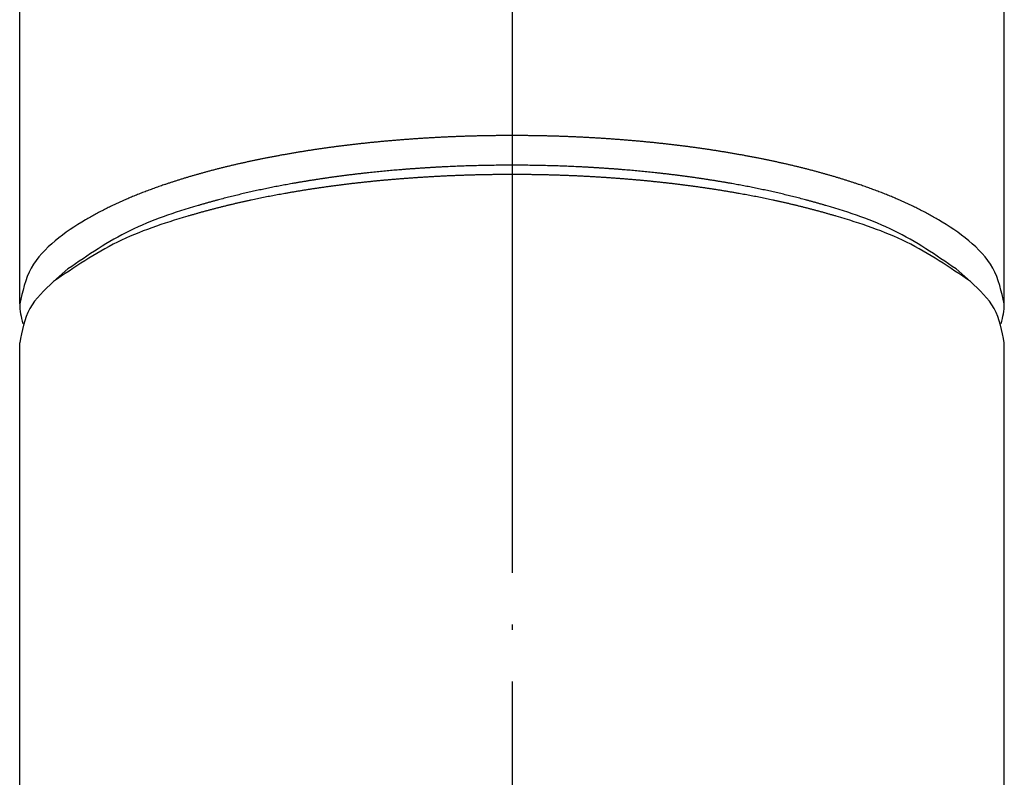
# Model space of a CAD drawing. Units: inches. Extents: x -89 to 674, y -22 to 1325.
# Drawn here: x -10 to 10, y 1012 to 1027 of the extents above; entities that cross this region are included whole.
import ezdxf

# ---------------------------------------------------------------- set-up
doc = ezdxf.new("R2010")
doc.units = ezdxf.units.IN
doc.linetypes.add('DOT_CENTER', pattern=[14, 12, -1, 0, -1])
doc.layers.add('1', color=7, linetype='Continuous')

msp = doc.modelspace()

# ---------------------------------------------------------------- linework, layer by layer
at = {"color": 3, "linetype": 'Continuous'}
for p, q in [((-8.569, 1022.0005), (-8.8484, 1021.7559)), ((8.569, 1022.0005), (8.8484, 1021.7559)), ((-9.5, 1003.4709), (-9.5, 1020.5733)), ((9.5, 1003.4709), (9.5, 1020.5733))]:
    msp.add_line(p, q, dxfattribs=at)
for points in [[(-9.5, 1021.3251), (-9.5, 1023.2433), (-9.5, 1027.0797), (-9.5, 1032.8342), (-9.5, 1038.5888), (-9.5, 1042.4252), (-9.5, 1044.3434)], [(9.5, 1021.3251), (9.5, 1023.2433), (9.5, 1027.0797), (9.5, 1032.8342), (9.5, 1038.5888), (9.5, 1042.4252), (9.5, 1044.3434)], [(-9.5, 1021.3251), (-9.4971, 1021.2611), (-9.4914, 1021.1332), (-9.4546, 1021.0105), (-9.4362, 1020.9492)], [(9.4362, 1020.9492), (9.4546, 1021.0105), (9.4914, 1021.1332), (9.4971, 1021.2611), (9.5, 1021.3251)]]:
    msp.add_open_spline(points, degree=3, dxfattribs=at)
for points, knots in [([(9.5, 1021.3251), (9.446, 1021.5658), (9.34, 1022.0387), (8.8243, 1022.5694), (8.4182, 1022.8391), (8.1821, 1022.9759), (8.1367, 1023.0017), (8.0911, 1023.0272), (8.0454, 1023.0523), (7.9996, 1023.0769), (7.9536, 1023.1013), (7.9075, 1023.1252), (7.8612, 1023.1489), (7.8148, 1023.1721), (7.7683, 1023.195), (7.7217, 1023.2176), (7.6749, 1023.2398), (7.6279, 1023.2617), (7.5808, 1023.2833), (7.5335, 1023.3047), (7.4862, 1023.3256), (7.4389, 1023.3462), (7.3916, 1023.3665), (7.3441, 1023.3864), (7.2966, 1023.4061), (7.2489, 1023.4255), (7.2011, 1023.4447), (7.1532, 1023.4635), (7.1052, 1023.4821), (7.0571, 1023.5005), (7.0088, 1023.5187), (6.9605, 1023.5366), (6.9121, 1023.5542), (6.8635, 1023.5717), (6.8149, 1023.5889), (6.7663, 1023.6059), (6.7137, 1023.6239), (6.6573, 1023.643), (6.597, 1023.6631), (6.5366, 1023.6829), (6.4761, 1023.7024), (6.4156, 1023.7215), (6.3549, 1023.7404), (6.2941, 1023.759), (6.2332, 1023.7773), (6.1723, 1023.7953), (6.1113, 1023.813), (6.0502, 1023.8304), (5.989, 1023.8476), (5.9278, 1023.8644), (5.8665, 1023.8811), (5.8051, 1023.8974), (5.7436, 1023.9135), (5.682, 1023.9294), (5.6202, 1023.945), (5.5584, 1023.9604), (5.4966, 1023.9755), (5.4346, 1023.9904), (5.3727, 1024.005), (5.3106, 1024.0194), (5.2485, 1024.0336), (5.1864, 1024.0475), (5.1242, 1024.0613), (5.0619, 1024.0747), (4.9996, 1024.088), (4.9373, 1024.1011), (4.8749, 1024.1139), (4.8125, 1024.1266), (4.7472, 1024.1396), (4.679, 1024.1529), (4.6079, 1024.1665), (4.5368, 1024.1799), (4.4656, 1024.193), (4.3944, 1024.2058), (4.3231, 1024.2184), (4.2518, 1024.2308), (4.1804, 1024.2429), (4.109, 1024.2548), (4.0376, 1024.2664), (3.9661, 1024.2777), (3.8946, 1024.2889), (3.8231, 1024.2998), (3.7515, 1024.3104), (3.6799, 1024.3208), (3.6082, 1024.331), (3.5366, 1024.341), (3.4649, 1024.3507), (3.3932, 1024.3602), (3.3215, 1024.3694), (3.2497, 1024.3785), (3.1779, 1024.3873), (3.1061, 1024.3959), (3.0343, 1024.4042), (2.9624, 1024.4124), (2.8906, 1024.4203), (2.8186, 1024.4281), (2.7467, 1024.4356), (2.6748, 1024.4429), (2.6028, 1024.45), (2.5308, 1024.4569), (2.4573, 1024.4637), (2.3822, 1024.4705), (2.3055, 1024.4772), (2.2289, 1024.4836), (2.1522, 1024.4898), (2.0755, 1024.4958), (1.9988, 1024.5016), (1.922, 1024.5071), (1.8453, 1024.5124), (1.7685, 1024.5175), (1.6917, 1024.5224), (1.6149, 1024.5271), (1.5381, 1024.5315), (1.4613, 1024.5357), (1.3845, 1024.5397), (1.3077, 1024.5434), (1.2308, 1024.547), (1.1539, 1024.5503), (1.077, 1024.5534), (1.0001, 1024.5563), (0.9232, 1024.559), (0.8463, 1024.5615), (0.7694, 1024.5637), (0.6925, 1024.5657), (0.6156, 1024.5675), (0.5386, 1024.5691), (0.4617, 1024.5705), (0.3847, 1024.5717), (0.3078, 1024.5726), (0.2308, 1024.5734), (0.1539, 1024.5739), (0.077, 1024.5742), (0, 1024.5743), (-0.077, 1024.5742), (-0.1539, 1024.5739), (-0.2308, 1024.5734), (-0.3078, 1024.5726), (-0.3847, 1024.5717), (-0.4617, 1024.5705), (-0.5386, 1024.5691), (-0.6156, 1024.5675), (-0.6925, 1024.5657), (-0.7694, 1024.5637), (-0.8463, 1024.5615), (-0.9232, 1024.559), (-1.0001, 1024.5563), (-1.077, 1024.5534), (-1.1539, 1024.5503), (-1.2308, 1024.547), (-1.3077, 1024.5434), (-1.3845, 1024.5397), (-1.4613, 1024.5357), (-1.5381, 1024.5315), (-1.6149, 1024.5271), (-1.6917, 1024.5224), (-1.7685, 1024.5175), (-1.8453, 1024.5124), (-1.922, 1024.5071), (-1.9988, 1024.5016), (-2.0755, 1024.4958), (-2.1522, 1024.4898), (-2.2289, 1024.4836), (-2.3055, 1024.4772), (-2.3822, 1024.4705), (-2.4573, 1024.4637), (-2.5308, 1024.4569), (-2.6028, 1024.45), (-2.6748, 1024.4429), (-2.7467, 1024.4356), (-2.8186, 1024.4281), (-2.8906, 1024.4203), (-2.9624, 1024.4124), (-3.0343, 1024.4042), (-3.1061, 1024.3959), (-3.1779, 1024.3873), (-3.2497, 1024.3785), (-3.3215, 1024.3694), (-3.3932, 1024.3602), (-3.4649, 1024.3507), (-3.5366, 1024.341), (-3.6082, 1024.331), (-3.6799, 1024.3208), (-3.7515, 1024.3104), (-3.8231, 1024.2998), (-3.8946, 1024.2889), (-3.9661, 1024.2777), (-4.0376, 1024.2664), (-4.109, 1024.2548), (-4.1804, 1024.2429), (-4.2518, 1024.2308), (-4.3231, 1024.2184), (-4.3944, 1024.2058), (-4.4656, 1024.193), (-4.5368, 1024.1799), (-4.6079, 1024.1665), (-4.679, 1024.1529), (-4.7472, 1024.1396), (-4.8125, 1024.1266), (-4.8749, 1024.1139), (-4.9373, 1024.1011), (-4.9996, 1024.088), (-5.0619, 1024.0747), (-5.1242, 1024.0613), (-5.1864, 1024.0475), (-5.2485, 1024.0336), (-5.3106, 1024.0194), (-5.3727, 1024.005), (-5.4346, 1023.9904), (-5.4966, 1023.9755), (-5.5584, 1023.9604), (-5.6202, 1023.945), (-5.682, 1023.9294), (-5.7436, 1023.9135), (-5.8051, 1023.8974), (-5.8665, 1023.8811), (-5.9278, 1023.8644), (-5.989, 1023.8476), (-6.0502, 1023.8304), (-6.1113, 1023.813), (-6.1723, 1023.7953), (-6.2332, 1023.7773), (-6.2941, 1023.759), (-6.3549, 1023.7404), (-6.4156, 1023.7215), (-6.4761, 1023.7024), (-6.5366, 1023.6829), (-6.597, 1023.6631), (-6.6573, 1023.643), (-6.7137, 1023.6239), (-6.7663, 1023.6059), (-6.8149, 1023.5889), (-6.8635, 1023.5717), (-6.9121, 1023.5542), (-6.9605, 1023.5366), (-7.0088, 1023.5187), (-7.0571, 1023.5005), (-7.1052, 1023.4821), (-7.1532, 1023.4635), (-7.2011, 1023.4447), (-7.2489, 1023.4255), (-7.2966, 1023.4061), (-7.3441, 1023.3864), (-7.3916, 1023.3665), (-7.4389, 1023.3462), (-7.4862, 1023.3256), (-7.5335, 1023.3047), (-7.5808, 1023.2833), (-7.6279, 1023.2617), (-7.6749, 1023.2398), (-7.7217, 1023.2176), (-7.7683, 1023.195), (-7.8148, 1023.1721), (-7.8612, 1023.1489), (-7.9075, 1023.1252), (-7.9536, 1023.1013), (-7.9996, 1023.0769), (-8.0454, 1023.0523), (-8.0911, 1023.0272), (-8.1367, 1023.0017), (-8.1821, 1022.9759), (-8.4182, 1022.8391), (-8.8243, 1022.5694), (-9.34, 1022.0387), (-9.446, 1021.5658), (-9.5, 1021.3251)], [0, 0, 0, 0, 0.7263971, 1.427438, 2.1416471, 2.1939248, 2.2461466, 2.2982855, 2.3504393, 2.4024471, 2.4544509, 2.5064837, 2.5585175, 2.6103268, 2.6621358, 2.7139376, 2.7657395, 2.817591, 2.8694425, 2.9212959, 2.9731493, 3.0246301, 3.0761109, 3.1275912, 3.1790715, 3.2305393, 3.2820072, 3.3334751, 3.3849431, 3.4364932, 3.4880433, 3.5395933, 3.5911433, 3.642697, 3.6942508, 3.7458046, 3.7973585, 3.860912, 3.9244655, 3.988019, 4.0515726, 4.1151251, 4.1786776, 4.2422301, 4.3057826, 4.3693073, 4.432832, 4.4963566, 4.5598813, 4.6234062, 4.6869311, 4.750456, 4.8139809, 4.8776677, 4.9413545, 5.0050413, 5.0687281, 5.1324147, 5.1961012, 5.2597878, 5.3234743, 5.387169, 5.4508636, 5.5145582, 5.5782528, 5.6419476, 5.7056424, 5.7693373, 5.8330322, 5.905408, 5.9777838, 6.0501596, 6.1225355, 6.1949113, 6.2672872, 6.3396631, 6.4120389, 6.4844117, 6.5567845, 6.6291573, 6.7015301, 6.7739029, 6.8462757, 6.9186484, 6.9910212, 7.0633421, 7.135663, 7.2079839, 7.2803048, 7.3526257, 7.4249465, 7.4972673, 7.5695882, 7.6419102, 7.7142323, 7.7865544, 7.8588764, 7.9311985, 8.0035207, 8.0758428, 8.148165, 8.2250978, 8.3020306, 8.3789635, 8.4558963, 8.5328291, 8.6097619, 8.6866947, 8.7636276, 8.8405597, 8.9174919, 8.9944241, 9.0713562, 9.1482884, 9.2252205, 9.3021527, 9.3790848, 9.456035, 9.5329851, 9.6099352, 9.6868853, 9.7638354, 9.8407855, 9.9177356, 9.9946857, 10.0716362, 10.1485868, 10.2255373, 10.3024879, 10.3794385, 10.4563891, 10.5333397, 10.6102903, 10.6872409, 10.7641915, 10.8411421, 10.9180927, 10.9950432, 11.0719938, 11.1489443, 11.2258949, 11.302845, 11.3797951, 11.4567452, 11.5336953, 11.6106454, 11.6875955, 11.7645456, 11.8414957, 11.9184279, 11.99536, 12.0722922, 12.1492243, 12.2261565, 12.3030887, 12.3800208, 12.456953, 12.5338858, 12.6108186, 12.6877514, 12.7646843, 12.8416171, 12.9185499, 12.9954828, 13.0724156, 13.1447377, 13.2170599, 13.289382, 13.3617042, 13.4340262, 13.5063482, 13.5786703, 13.6509924, 13.7233132, 13.7956341, 13.8679549, 13.9402757, 14.0125966, 14.0849175, 14.1572384, 14.2295594, 14.3019321, 14.3743049, 14.4466776, 14.5190504, 14.5914232, 14.663796, 14.7361688, 14.8085417, 14.8809175, 14.9532934, 15.0256692, 15.0980451, 15.1704209, 15.2427968, 15.3151726, 15.3875484, 15.4512433, 15.5149381, 15.5786329, 15.6423277, 15.7060224, 15.769717, 15.8334116, 15.8971062, 15.9607928, 16.0244793, 16.0881659, 16.1518525, 16.2155393, 16.279226, 16.3429128, 16.4065996, 16.4701245, 16.5336494, 16.5971743, 16.6606992, 16.7242239, 16.7877486, 16.8512733, 16.914798, 16.9783505, 17.0419029, 17.1054554, 17.1690079, 17.2325615, 17.2961151, 17.3596686, 17.423222, 17.4747759, 17.5263298, 17.5778835, 17.6294373, 17.6809873, 17.7325373, 17.7840874, 17.8356375, 17.8871054, 17.9385734, 17.9900412, 18.0415091, 18.0929894, 18.1444697, 18.1959505, 18.2474313, 18.2992847, 18.3511381, 18.4029896, 18.4548411, 18.5066429, 18.5584447, 18.6102537, 18.662063, 18.7140969, 18.7661296, 18.8181335, 18.8701413, 18.9222951, 18.974434, 19.0266557, 19.0789334, 19.7931426, 20.4941835, 21.2205806, 21.2205806, 21.2205806, 21.2205806]), ([(8.569, 1022.0005), (8.1813, 1022.2659), (7.4061, 1022.7968), (6.4889, 1023.0963), (6.0031, 1023.2395), (5.9471, 1023.2558), (5.8909, 1023.2718), (5.8347, 1023.2877), (5.7785, 1023.3032), (5.7222, 1023.3186), (5.6658, 1023.3338), (5.6094, 1023.3487), (5.553, 1023.3634), (5.4965, 1023.378), (5.4399, 1023.3923), (5.3833, 1023.4064), (5.3267, 1023.4202), (5.27, 1023.4339), (5.2132, 1023.4474), (5.1564, 1023.4607), (5.0996, 1023.4738), (5.0428, 1023.4866), (4.9859, 1023.4993), (4.9289, 1023.5118), (4.872, 1023.5241), (4.815, 1023.5362), (4.7579, 1023.5481), (4.7008, 1023.5599), (4.6437, 1023.5714), (4.5865, 1023.5828), (4.5293, 1023.594), (4.472, 1023.605), (4.4148, 1023.6158), (4.3574, 1023.6265), (4.3001, 1023.637), (4.2406, 1023.6477), (4.1788, 1023.6586), (4.1149, 1023.6696), (4.0509, 1023.6805), (3.9869, 1023.6912), (3.9229, 1023.7016), (3.8588, 1023.7119), (3.7947, 1023.7219), (3.7306, 1023.7318), (3.6664, 1023.7414), (3.6022, 1023.7509), (3.538, 1023.7601), (3.4738, 1023.7692), (3.4095, 1023.7781), (3.3452, 1023.7868), (3.2809, 1023.7952), (3.2165, 1023.8036), (3.1521, 1023.8117), (3.0877, 1023.8196), (3.0233, 1023.8273), (2.9588, 1023.8349), (2.8943, 1023.8423), (2.8298, 1023.8495), (2.7653, 1023.8565), (2.7007, 1023.8634), (2.6362, 1023.87), (2.5716, 1023.8765), (2.507, 1023.8829), (2.4424, 1023.889), (2.3778, 1023.895), (2.3131, 1023.9008), (2.2484, 1023.9064), (2.1826, 1023.912), (2.1157, 1023.9175), (2.0476, 1023.9229), (1.9794, 1023.9281), (1.9113, 1023.9332), (1.8431, 1023.938), (1.775, 1023.9427), (1.7068, 1023.9472), (1.6386, 1023.9515), (1.5704, 1023.9557), (1.5022, 1023.9596), (1.434, 1023.9634), (1.3658, 1023.967), (1.2975, 1023.9704), (1.2293, 1023.9736), (1.161, 1023.9767), (1.0928, 1023.9796), (1.0245, 1023.9823), (0.9562, 1023.9848), (0.8879, 1023.9872), (0.8197, 1023.9894), (0.7514, 1023.9914), (0.6831, 1023.9932), (0.6148, 1023.9948), (0.5465, 1023.9963), (0.4782, 1023.9976), (0.4099, 1023.9987), (0.3416, 1023.9997), (0.2733, 1024.0005), (0.2049, 1024.0011), (0.1366, 1024.0015), (0.0683, 1024.0018), (0, 1024.0018), (-0.0683, 1024.0018), (-0.1366, 1024.0015), (-0.2049, 1024.0011), (-0.2733, 1024.0005), (-0.3416, 1023.9997), (-0.4099, 1023.9987), (-0.4782, 1023.9976), (-0.5465, 1023.9963), (-0.6148, 1023.9948), (-0.6831, 1023.9932), (-0.7514, 1023.9914), (-0.8197, 1023.9894), (-0.8879, 1023.9872), (-0.9562, 1023.9848), (-1.0245, 1023.9823), (-1.0928, 1023.9796), (-1.161, 1023.9767), (-1.2293, 1023.9736), (-1.2975, 1023.9704), (-1.3658, 1023.967), (-1.434, 1023.9634), (-1.5022, 1023.9596), (-1.5704, 1023.9557), (-1.6386, 1023.9515), (-1.7068, 1023.9472), (-1.775, 1023.9427), (-1.8431, 1023.938), (-1.9113, 1023.9332), (-1.9794, 1023.9281), (-2.0476, 1023.9229), (-2.1157, 1023.9175), (-2.1826, 1023.912), (-2.2484, 1023.9064), (-2.3131, 1023.9008), (-2.3778, 1023.895), (-2.4424, 1023.889), (-2.507, 1023.8829), (-2.5716, 1023.8765), (-2.6362, 1023.87), (-2.7007, 1023.8634), (-2.7653, 1023.8565), (-2.8298, 1023.8495), (-2.8943, 1023.8423), (-2.9588, 1023.8349), (-3.0233, 1023.8273), (-3.0877, 1023.8196), (-3.1521, 1023.8117), (-3.2165, 1023.8036), (-3.2809, 1023.7952), (-3.3452, 1023.7868), (-3.4095, 1023.7781), (-3.4738, 1023.7692), (-3.538, 1023.7601), (-3.6022, 1023.7509), (-3.6664, 1023.7414), (-3.7306, 1023.7318), (-3.7947, 1023.7219), (-3.8588, 1023.7119), (-3.9229, 1023.7016), (-3.9869, 1023.6912), (-4.0509, 1023.6805), (-4.1149, 1023.6696), (-4.1788, 1023.6586), (-4.2406, 1023.6477), (-4.3001, 1023.637), (-4.3574, 1023.6265), (-4.4148, 1023.6158), (-4.472, 1023.605), (-4.5293, 1023.594), (-4.5865, 1023.5828), (-4.6437, 1023.5714), (-4.7008, 1023.5599), (-4.7579, 1023.5481), (-4.815, 1023.5362), (-4.872, 1023.5241), (-4.9289, 1023.5118), (-4.9859, 1023.4993), (-5.0428, 1023.4866), (-5.0996, 1023.4738), (-5.1564, 1023.4607), (-5.2132, 1023.4474), (-5.27, 1023.4339), (-5.3267, 1023.4202), (-5.3833, 1023.4064), (-5.4399, 1023.3923), (-5.4965, 1023.378), (-5.553, 1023.3634), (-5.6094, 1023.3487), (-5.6658, 1023.3338), (-5.7222, 1023.3186), (-5.7785, 1023.3032), (-5.8347, 1023.2877), (-5.8909, 1023.2718), (-5.9471, 1023.2558), (-6.0031, 1023.2395), (-6.4889, 1023.0963), (-7.4061, 1022.7968), (-8.1813, 1022.2659), (-8.569, 1022.0005)], [0, 0, 0, 0, 1.4028489, 2.8056979, 2.8640976, 2.9224889, 2.9808679, 3.039249, 3.0976079, 3.1559662, 3.2143289, 3.2726917, 3.3310208, 3.3893498, 3.4476777, 3.5060057, 3.5643412, 3.6226768, 3.6810126, 3.7393485, 3.7976339, 3.8559193, 3.9142047, 3.97249, 4.0307734, 4.0890568, 4.1473402, 4.2056236, 4.2639194, 4.3222152, 4.3805109, 4.4388066, 4.497103, 4.5553994, 4.6136957, 4.6719921, 4.7368783, 4.8017645, 4.8666508, 4.931537, 4.9964231, 5.0613093, 5.1261954, 5.1910815, 5.255964, 5.3208466, 5.3857291, 5.4506117, 5.5154943, 5.5803768, 5.6452594, 5.7101419, 5.7750468, 5.8399516, 5.9048564, 5.9697612, 6.0346659, 6.0995707, 6.1644755, 6.2293802, 6.2942862, 6.3591922, 6.4240982, 6.4890041, 6.5539102, 6.6188162, 6.6837222, 6.7486283, 6.8169533, 6.8852783, 6.9536034, 7.0219284, 7.0902534, 7.1585784, 7.2269034, 7.2952284, 7.3635529, 7.4318773, 7.5002017, 7.5685262, 7.6368506, 7.7051751, 7.7734995, 7.8418239, 7.9101398, 7.9784556, 8.0467714, 8.1150873, 8.1834031, 8.2517189, 8.3200348, 8.3883506, 8.4566667, 8.5249829, 8.5932991, 8.6616152, 8.7299314, 8.7982476, 8.8665638, 8.93488, 9.0031961, 9.0715123, 9.1398285, 9.2081447, 9.2764608, 9.344777, 9.4130932, 9.4814093, 9.5497251, 9.618041, 9.6863568, 9.7546726, 9.8229885, 9.8913043, 9.9596201, 10.027936, 10.0962604, 10.1645848, 10.2329093, 10.3012337, 10.3695582, 10.4378826, 10.506207, 10.5745315, 10.6428565, 10.7111815, 10.7795065, 10.8478315, 10.9161565, 10.9844816, 11.0528066, 11.1211316, 11.1860377, 11.2509437, 11.3158497, 11.3807558, 11.4456617, 11.5105677, 11.5754737, 11.6403797, 11.7052844, 11.7701892, 11.835094, 11.8999987, 11.9649035, 12.0298083, 12.0947132, 12.159618, 12.2245005, 12.2893831, 12.3542656, 12.4191482, 12.4840308, 12.5489133, 12.6137959, 12.6786784, 12.7435645, 12.8084507, 12.8733368, 12.9382229, 13.0031091, 13.0679954, 13.1328816, 13.1977678, 13.2560642, 13.3143605, 13.3726569, 13.4309533, 13.489249, 13.5475448, 13.6058405, 13.6641363, 13.7224197, 13.7807031, 13.8389865, 13.8972699, 13.9555552, 14.0138406, 14.072126, 14.1304114, 14.1887473, 14.2470831, 14.3054187, 14.3637542, 14.4220822, 14.4804101, 14.5387391, 14.5970682, 14.655431, 14.7137937, 14.772152, 14.8305109, 14.888892, 14.947271, 15.0056623, 15.064062, 16.466911, 17.8697599, 17.8697599, 17.8697599, 17.8697599]), ([(8.8484, 1021.7559), (8.4481, 1022.03), (7.6476, 1022.5782), (6.7005, 1022.8875), (6.1989, 1023.0354), (6.141, 1023.0522), (6.083, 1023.0687), (6.025, 1023.0851), (5.9669, 1023.1012), (5.9088, 1023.117), (5.8506, 1023.1327), (5.7923, 1023.1481), (5.7341, 1023.1633), (5.6757, 1023.1783), (5.6173, 1023.1931), (5.5589, 1023.2076), (5.5004, 1023.222), (5.4418, 1023.2361), (5.3832, 1023.25), (5.3246, 1023.2637), (5.2659, 1023.2772), (5.2072, 1023.2905), (5.1485, 1023.3036), (5.0897, 1023.3165), (5.0308, 1023.3292), (4.972, 1023.3417), (4.9131, 1023.354), (4.8541, 1023.3661), (4.7951, 1023.3781), (4.7361, 1023.3898), (4.677, 1023.4014), (4.6179, 1023.4127), (4.5587, 1023.4239), (4.4995, 1023.4349), (4.4403, 1023.4458), (4.3788, 1023.4568), (4.3151, 1023.4681), (4.2491, 1023.4795), (4.183, 1023.4907), (4.1169, 1023.5017), (4.0508, 1023.5125), (3.9846, 1023.5231), (3.9184, 1023.5335), (3.8522, 1023.5437), (3.786, 1023.5536), (3.7197, 1023.5634), (3.6534, 1023.573), (3.587, 1023.5823), (3.5207, 1023.5915), (3.4543, 1023.6004), (3.3878, 1023.6092), (3.3214, 1023.6178), (3.2549, 1023.6262), (3.1884, 1023.6344), (3.1218, 1023.6424), (3.0553, 1023.6502), (2.9887, 1023.6578), (2.9221, 1023.6652), (2.8555, 1023.6725), (2.7888, 1023.6796), (2.7221, 1023.6864), (2.6555, 1023.6931), (2.5887, 1023.6997), (2.522, 1023.706), (2.4553, 1023.7122), (2.3885, 1023.7182), (2.3218, 1023.724), (2.2538, 1023.7298), (2.1847, 1023.7355), (2.1143, 1023.741), (2.044, 1023.7464), (1.9736, 1023.7516), (1.9033, 1023.7566), (1.8329, 1023.7615), (1.7625, 1023.7661), (1.6921, 1023.7706), (1.6216, 1023.7748), (1.5512, 1023.7789), (1.4808, 1023.7828), (1.4103, 1023.7866), (1.3398, 1023.7901), (1.2694, 1023.7934), (1.1989, 1023.7966), (1.1284, 1023.7996), (1.0579, 1023.8024), (0.9874, 1023.805), (0.9169, 1023.8074), (0.8464, 1023.8097), (0.7759, 1023.8117), (0.7054, 1023.8136), (0.6348, 1023.8153), (0.5643, 1023.8168), (0.4938, 1023.8182), (0.4232, 1023.8193), (0.3527, 1023.8203), (0.2822, 1023.8211), (0.2116, 1023.8217), (0.1411, 1023.8222), (0.0705, 1023.8225), (0, 1023.8225), (-0.0705, 1023.8225), (-0.1411, 1023.8222), (-0.2116, 1023.8217), (-0.2822, 1023.8211), (-0.3527, 1023.8203), (-0.4232, 1023.8193), (-0.4938, 1023.8182), (-0.5643, 1023.8168), (-0.6348, 1023.8153), (-0.7054, 1023.8136), (-0.7759, 1023.8117), (-0.8464, 1023.8097), (-0.9169, 1023.8074), (-0.9874, 1023.805), (-1.0579, 1023.8024), (-1.1284, 1023.7996), (-1.1989, 1023.7966), (-1.2694, 1023.7934), (-1.3398, 1023.7901), (-1.4103, 1023.7866), (-1.4808, 1023.7828), (-1.5512, 1023.7789), (-1.6216, 1023.7748), (-1.6921, 1023.7706), (-1.7625, 1023.7661), (-1.8329, 1023.7615), (-1.9033, 1023.7566), (-1.9736, 1023.7516), (-2.044, 1023.7464), (-2.1143, 1023.741), (-2.1847, 1023.7355), (-2.2538, 1023.7298), (-2.3218, 1023.724), (-2.3885, 1023.7182), (-2.4553, 1023.7122), (-2.522, 1023.706), (-2.5887, 1023.6997), (-2.6555, 1023.6931), (-2.7221, 1023.6864), (-2.7888, 1023.6796), (-2.8555, 1023.6725), (-2.9221, 1023.6652), (-2.9887, 1023.6578), (-3.0553, 1023.6502), (-3.1218, 1023.6424), (-3.1884, 1023.6344), (-3.2549, 1023.6262), (-3.3214, 1023.6178), (-3.3878, 1023.6092), (-3.4543, 1023.6004), (-3.5207, 1023.5915), (-3.587, 1023.5823), (-3.6534, 1023.573), (-3.7197, 1023.5634), (-3.786, 1023.5536), (-3.8522, 1023.5437), (-3.9184, 1023.5335), (-3.9846, 1023.5231), (-4.0508, 1023.5125), (-4.1169, 1023.5017), (-4.183, 1023.4907), (-4.2491, 1023.4795), (-4.3151, 1023.4681), (-4.3788, 1023.4568), (-4.4403, 1023.4458), (-4.4995, 1023.4349), (-4.5587, 1023.4239), (-4.6179, 1023.4127), (-4.677, 1023.4014), (-4.7361, 1023.3898), (-4.7951, 1023.3781), (-4.8541, 1023.3661), (-4.9131, 1023.354), (-4.972, 1023.3417), (-5.0308, 1023.3292), (-5.0897, 1023.3165), (-5.1485, 1023.3036), (-5.2072, 1023.2905), (-5.2659, 1023.2772), (-5.3246, 1023.2637), (-5.3832, 1023.25), (-5.4418, 1023.2361), (-5.5004, 1023.222), (-5.5589, 1023.2076), (-5.6173, 1023.1931), (-5.6757, 1023.1783), (-5.7341, 1023.1633), (-5.7923, 1023.1481), (-5.8506, 1023.1327), (-5.9088, 1023.117), (-5.9669, 1023.1012), (-6.025, 1023.0851), (-6.083, 1023.0687), (-6.141, 1023.0522), (-6.1989, 1023.0354), (-6.7005, 1022.8875), (-7.6476, 1022.5782), (-8.4481, 1022.03), (-8.8484, 1021.7559)], [0, 0, 0, 0, 1.448594, 2.897188, 2.957492, 3.0177875, 3.0780701, 3.138355, 3.1986169, 3.2588782, 3.319144, 3.3794099, 3.439641, 3.4998721, 3.560102, 3.620332, 3.6805698, 3.7408076, 3.8010457, 3.8612838, 3.9214698, 3.9816558, 4.0418418, 4.1020278, 4.1622117, 4.2223956, 4.2825796, 4.3427635, 4.4029602, 4.4631569, 4.5233536, 4.5835503, 4.6437477, 4.703945, 4.7641423, 4.8243397, 4.8913418, 4.9583438, 5.0253459, 5.092348, 5.15935, 5.2263519, 5.2933539, 5.3603559, 5.4273542, 5.4943525, 5.5613507, 5.628349, 5.6953473, 5.7623456, 5.8293439, 5.8963422, 5.9633635, 6.0303848, 6.097406, 6.1644273, 6.2314485, 6.2984697, 6.365491, 6.4325122, 6.4995347, 6.5665571, 6.6335796, 6.7006021, 6.7676246, 6.8346472, 6.9016697, 6.9686923, 7.0392453, 7.1097983, 7.1803513, 7.2509043, 7.3214573, 7.3920103, 7.4625633, 7.5331163, 7.6036687, 7.6742211, 7.7447735, 7.815326, 7.8858784, 7.9564308, 8.0269832, 8.0975356, 8.1680791, 8.2386226, 8.3091662, 8.3797097, 8.4502532, 8.5207967, 8.5913402, 8.6618837, 8.7324276, 8.8029715, 8.8735153, 8.9440592, 9.0146031, 9.085147, 9.1556908, 9.2262347, 9.2967786, 9.3673225, 9.4378664, 9.5084103, 9.5789541, 9.649498, 9.7200419, 9.7905857, 9.8611292, 9.9316727, 10.0022163, 10.0727598, 10.1433033, 10.2138468, 10.2843904, 10.3549339, 10.4254863, 10.4960387, 10.5665911, 10.6371435, 10.7076959, 10.7782483, 10.8488007, 10.9193531, 10.9899061, 11.0604591, 11.1310121, 11.2015651, 11.2721182, 11.3426712, 11.4132242, 11.4837772, 11.5507998, 11.6178223, 11.6848448, 11.7518674, 11.8188898, 11.8859123, 11.9529348, 12.0199573, 12.0869785, 12.1539997, 12.2210209, 12.2880422, 12.3550634, 12.4220847, 12.489106, 12.5561272, 12.6231255, 12.6901238, 12.7571221, 12.8241204, 12.8911187, 12.958117, 13.0251153, 13.0921136, 13.1591156, 13.2261175, 13.2931195, 13.3601215, 13.4271236, 13.4941256, 13.5611277, 13.6281298, 13.6883271, 13.7485245, 13.8087218, 13.8689191, 13.9291158, 13.9893125, 14.0495092, 14.1097059, 14.1698899, 14.2300738, 14.2902578, 14.3504417, 14.4106277, 14.4708136, 14.5309997, 14.5911857, 14.6514238, 14.7116619, 14.7718997, 14.8321375, 14.8923675, 14.9525974, 15.0128284, 15.0730596, 15.1333255, 15.1935913, 15.2538526, 15.3141145, 15.3743994, 15.434682, 15.4949774, 15.5552814, 17.0038754, 18.4524695, 18.4524695, 18.4524695, 18.4524695]), ([(-8.8484, 1021.7559), (-9.0218, 1021.5945), (-9.3685, 1021.2717), (-9.4562, 1020.8061), (-9.5, 1020.5733)], [0, 0, 0, 0, 0.6911208, 1.3822416, 1.3822416, 1.3822416, 1.3822416]), ([(9.5, 1020.5733), (9.4562, 1020.8061), (9.3685, 1021.2717), (9.0218, 1021.5945), (8.8484, 1021.7559)], [0, 0, 0, 0, 0.6911208, 1.3822416, 1.3822416, 1.3822416, 1.3822416])]:
    msp.add_open_spline(points, degree=3, knots=knots, dxfattribs=at)
at = {"layer": '1', "color": 1, "linetype": 'DOT_CENTER'}
msp.add_line((0, 1140.938), (0, 29.438), dxfattribs=at)

doc.saveas('drawing.dxf')
